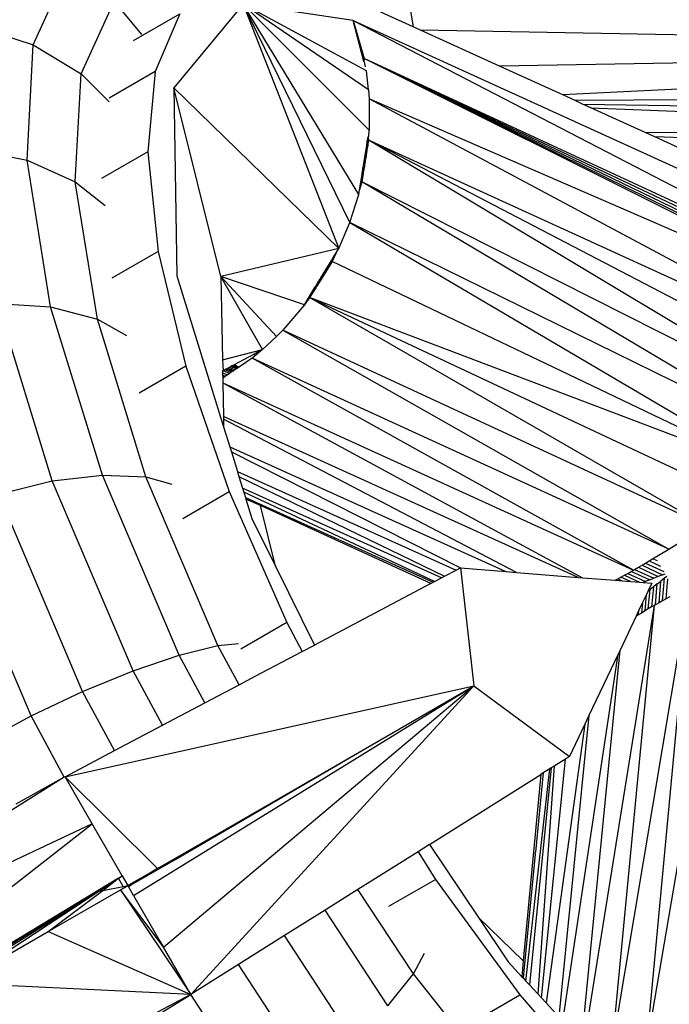
# Model space of a CAD drawing. Units: millimetres. Extents: x 12103 to 18103, y 2637 to 10230.
# Drawn here: x 15168 to 15192, y 5672 to 5709 of the extents above; entities that cross this region are included whole.
import ezdxf

# ---------------------------------------------------------------- set-up
doc = ezdxf.new("R2010")
doc.units = ezdxf.units.MM
doc.layers.add('Strefa bezpieczna', color=8, linetype='Continuous')
doc.dimstyles.get("Standard").update_dxf_attribs({"dimtxt": 180, "dimasz": 200, "dimexe": 0.18, "dimexo": 0.0625, "dimgap": 200, "dimtad": 0, "dimtih": 1, "dimtoh": 1, "dimlfac": 0.001, "dimzin": 0, "dimdsep": 46, "dimtxsty": 'Standard', "dimcen": 0.09, "dimse1": 1, "dimse2": 1, "dimadec": 0, "dimazin": 0, "dimtfac": 1, "dimtdec": 4, "dimtofl": 0, "dimtmove": 0, "dimatfit": 3, "dimfxl": 1, "dimtolj": 1, "dimtzin": 0, "dimarcsym": 0})

# ---------------------------------------------------------------- blocks, each defined once
blk = doc.blocks.new('*D119')
at = {"layer": 'Defpoints', "color": 0}
for p in [(18102.921, 10111.854), (12102.921, 5636.943), (18102.921, 5636.943)]:
    blk.add_point(p, dxfattribs=at)
at = {"layer": 'Strefa bezpieczna', "color": 0, "lineweight": -2}
for p, q in [((12302.921, 10111.854), (14662.921, 10111.854)), ((17902.921, 10111.854), (15542.921, 10111.854))]:
    blk.add_line(p, q, dxfattribs=at)
at = {"layer": 'Strefa bezpieczna', "color": 0}
for points in [[(12302.921, 10145.187), (12302.921, 10078.52), (12102.921, 10111.854)], [(17902.921, 10078.52), (17902.921, 10145.187), (18102.921, 10111.854)]]:
    blk.add_solid(points, dxfattribs=at)
at = {"layer": 'Strefa bezpieczna', "color": 0, "insert": (15102.921, 10111.854), "char_height": 180, "attachment_point": 5}
blk.add_mtext('\\A1;6.00', dxfattribs=at)
blk = doc.blocks.new('*D120')
at = {"layer": 'Defpoints', "color": 0}
for p in [(16035.812, 9567.771), (14170.812, 5636.927), (16035.812, 5636.927)]:
    blk.add_point(p, dxfattribs=at)
at = {"layer": 'Strefa bezpieczna', "color": 0, "lineweight": -2}
for p, q in [((14370.812, 9567.771), (14662.921, 9567.771)), ((15835.812, 9567.771), (15542.921, 9567.771))]:
    blk.add_line(p, q, dxfattribs=at)
at = {"layer": 'Strefa bezpieczna', "color": 0}
for points in [[(14370.812, 9601.105), (14370.812, 9534.438), (14170.812, 9567.771)], [(15835.812, 9534.438), (15835.812, 9601.105), (16035.812, 9567.771)]]:
    blk.add_solid(points, dxfattribs=at)
at = {"layer": 'Strefa bezpieczna', "color": 0, "insert": (15102.921, 9567.771), "char_height": 180, "attachment_point": 5}
blk.add_mtext('\\A1;1.87', dxfattribs=at)

msp = doc.modelspace()

# ---------------------------------------------------------------- linework, layer by layer
for p, q in [((15168.813, 5707.626), (15170.112, 5710.468)), ((15182.526, 5709.653), (15182.757, 5708.292)), ((15170.57, 5706.56), (15171.787, 5709.222)), ((15171.787, 5709.222), (15172.786, 5708.007)), ((15176.524, 5709.115), (15173.973, 5706.047)), ((15176.524, 5709.115), (15180.028, 5700.149)), ((15180.433, 5701.104), (15176.524, 5709.115)), ((15180.765, 5702.133), (15176.524, 5709.115)), ((15181.149, 5704.499), (15176.524, 5709.115)), ((15181.126, 5705.979), (15176.524, 5709.115)), ((15181.043, 5706.674), (15176.524, 5709.115)), ((15180.564, 5708.52), (15176.524, 5709.115)), ((15182.757, 5708.292), (15180.66, 5709.249)), ((15172.498, 5707.781), (15174.197, 5708.762)), ((15174.197, 5708.762), (15173.295, 5706.646)), ((15180.564, 5708.52), (15202.084, 5698.702)), ((15180.564, 5708.52), (15202.533, 5697.132)), ((15180.564, 5708.52), (15180.962, 5707.125)), ((15180.954, 5707.018), (15180.564, 5708.52)), ((15166.828, 5708.266), (15168.813, 5707.626)), ((15183.028, 5708.169), (15182.757, 5708.292)), ((15209.845, 5707.671), (15183.028, 5708.169)), ((15185.934, 5706.843), (15183.028, 5708.169)), ((15168.589, 5703.387), (15168.813, 5707.626)), ((15168.813, 5707.626), (15170.57, 5706.56)), ((15209.108, 5707.246), (15185.934, 5706.843)), ((15180.962, 5707.125), (15180.954, 5707.018)), ((15180.979, 5707.007), (15180.954, 5707.018)), ((15202.272, 5696.465), (15180.962, 5707.125)), ((15202.372, 5696.581), (15180.962, 5707.125)), ((15202.451, 5696.733), (15180.962, 5707.125)), ((15202.505, 5696.919), (15180.962, 5707.125)), ((15202.533, 5697.132), (15180.962, 5707.125)), ((15181.006, 5706.815), (15180.979, 5707.007)), ((15170.361, 5702.59), (15170.57, 5706.56)), ((15170.57, 5706.56), (15171.598, 5705.528)), ((15173.295, 5706.646), (15171.605, 5705.67)), ((15173.295, 5706.646), (15173.028, 5703.7)), ((15181.126, 5705.979), (15181.043, 5706.674)), ((15188.252, 5705.785), (15185.934, 5706.843)), ((15208.338, 5706.802), (15188.252, 5705.785)), ((15173.973, 5706.047), (15174.09, 5699.144)), ((15175.708, 5699.122), (15173.973, 5706.047)), ((15180.028, 5700.149), (15173.973, 5706.047)), ((15181.126, 5705.979), (15181.149, 5705.65)), ((15188.702, 5705.58), (15188.252, 5705.785)), ((15181.149, 5705.65), (15181.149, 5704.499)), ((15200.727, 5695.17), (15181.149, 5705.65)), ((15202.272, 5696.465), (15181.149, 5705.65)), ((15206.41, 5705.688), (15188.702, 5705.58)), ((15188.977, 5705.454), (15188.702, 5705.58)), ((15188.977, 5705.454), (15205.506, 5705.166)), ((15189.278, 5705.317), (15188.977, 5705.454)), ((15189.278, 5705.317), (15204.681, 5704.69)), ((15191.273, 5704.407), (15189.278, 5705.317)), ((15181.132, 5704.259), (15181.149, 5704.499)), ((15204.002, 5704.298), (15191.273, 5704.407)), ((15191.627, 5704.245), (15191.273, 5704.407)), ((15181.058, 5703.941), (15181.064, 5703.979)), ((15181.064, 5703.979), (15181.074, 5704.04)), ((15181.064, 5703.979), (15181.1, 5703.987)), ((15181.074, 5704.04), (15181.079, 5704.072)), ((15181.111, 5704.057), (15181.074, 5704.04)), ((15181.079, 5704.072), (15181.108, 5704.249)), ((15181.079, 5704.072), (15181.115, 5704.083)), ((15181.1, 5703.987), (15181.094, 5703.949)), ((15181.111, 5704.057), (15181.1, 5703.987)), ((15181.108, 5704.249), (15181.132, 5704.259)), ((15181.108, 5704.249), (15181.122, 5704.129)), ((15181.122, 5704.129), (15181.111, 5704.057)), ((15181.365, 5704.018), (15181.122, 5704.129)), ((15181.354, 5703.99), (15181.122, 5704.129)), ((15181.365, 5704.018), (15181.354, 5703.99)), ((15198.698, 5693.589), (15181.354, 5703.99)), ((15200.727, 5695.17), (15181.365, 5704.018)), ((15181.365, 5704.018), (15199.773, 5694.413)), ((15203.312, 5703.9), (15191.627, 5704.245)), ((15193.125, 5703.562), (15191.627, 5704.245)), ((15166.592, 5703.797), (15168.589, 5703.387)), ((15173.028, 5703.7), (15171.325, 5702.717)), ((15173.028, 5703.7), (15173.406, 5700.043)), ((15181.002, 5703.595), (15181.01, 5703.646)), ((15181.01, 5703.646), (15181.034, 5703.794)), ((15181.044, 5703.63), (15181.01, 5703.646)), ((15181.01, 5703.646), (15181.04, 5703.605)), ((15181.034, 5703.794), (15181.046, 5703.868)), ((15181.067, 5703.779), (15181.034, 5703.794)), ((15181.04, 5703.605), (15181.036, 5703.578)), ((15181.044, 5703.63), (15181.04, 5703.605)), ((15181.067, 5703.779), (15181.044, 5703.63)), ((15181.046, 5703.868), (15181.058, 5703.941)), ((15181.082, 5703.874), (15181.046, 5703.868)), ((15181.058, 5703.941), (15181.094, 5703.949)), ((15181.082, 5703.874), (15181.067, 5703.779)), ((15181.094, 5703.949), (15181.082, 5703.874)), ((15169.454, 5698.011), (15168.589, 5703.387)), ((15168.589, 5703.387), (15170.361, 5702.59)), ((15180.938, 5703.2), (15180.951, 5703.278)), ((15180.951, 5703.278), (15180.963, 5703.354)), ((15180.998, 5703.338), (15180.951, 5703.278)), ((15180.986, 5703.264), (15180.951, 5703.278)), ((15180.963, 5703.354), (15180.987, 5703.505)), ((15181.005, 5703.385), (15180.963, 5703.354)), ((15180.963, 5703.354), (15180.998, 5703.338)), ((15180.986, 5703.264), (15180.981, 5703.229)), ((15180.998, 5703.338), (15180.986, 5703.264)), ((15180.987, 5703.505), (15180.998, 5703.568)), ((15180.987, 5703.505), (15181.026, 5703.516)), ((15180.987, 5703.505), (15181.022, 5703.489)), ((15180.998, 5703.568), (15181.002, 5703.595)), ((15181.031, 5703.55), (15180.998, 5703.568)), ((15181.005, 5703.385), (15180.998, 5703.338)), ((15181.002, 5703.595), (15181.036, 5703.578)), ((15181.022, 5703.489), (15181.005, 5703.385)), ((15181.031, 5703.55), (15181.022, 5703.489)), ((15181.036, 5703.578), (15181.031, 5703.55)), ((15180.927, 5702.89), (15180.882, 5702.601)), ((15180.884, 5702.865), (15180.891, 5702.911)), ((15180.927, 5702.89), (15180.884, 5702.865)), ((15180.891, 5702.911), (15180.912, 5703.042)), ((15180.891, 5702.911), (15180.932, 5702.921)), ((15180.927, 5702.89), (15180.891, 5702.911)), ((15180.912, 5703.042), (15180.92, 5703.092)), ((15180.912, 5703.042), (15180.956, 5703.074)), ((15180.912, 5703.042), (15180.948, 5703.024)), ((15180.944, 5702.995), (15180.912, 5703.042)), ((15180.92, 5703.092), (15180.938, 5703.2)), ((15180.961, 5703.102), (15180.92, 5703.092)), ((15180.92, 5703.092), (15180.956, 5703.074)), ((15180.932, 5702.921), (15180.927, 5702.89)), ((15180.944, 5702.995), (15180.932, 5702.921)), ((15180.938, 5703.2), (15180.981, 5703.229)), ((15180.938, 5703.2), (15180.973, 5703.182)), ((15180.948, 5703.024), (15180.944, 5702.995)), ((15180.956, 5703.074), (15180.948, 5703.024)), ((15180.961, 5703.102), (15180.956, 5703.074)), ((15180.973, 5703.182), (15180.961, 5703.102)), ((15180.981, 5703.229), (15180.973, 5703.182)), ((15171.171, 5697.554), (15170.361, 5702.59)), ((15170.361, 5702.59), (15171.458, 5701.721)), ((15180.792, 5702.302), (15180.884, 5702.865)), ((15180.882, 5702.601), (15180.792, 5702.302)), ((15197.51, 5692.71), (15180.882, 5702.601)), ((15198.698, 5693.589), (15180.882, 5702.601)), ((15180.765, 5702.133), (15180.792, 5702.302)), ((15180.433, 5701.104), (15180.765, 5702.133)), ((15180.028, 5700.149), (15180.433, 5701.104)), ((15197.51, 5692.71), (15180.433, 5701.104)), ((15180.433, 5701.104), (15196.228, 5691.795)), ((15173.406, 5700.043), (15171.697, 5699.056)), ((15173.406, 5700.043), (15174.414, 5695.825)), ((15180.028, 5700.149), (15175.708, 5699.122)), ((15179.81, 5699.791), (15179.93, 5699.988)), ((15179.93, 5699.988), (15179.836, 5699.778)), ((15179.93, 5699.988), (15180.028, 5700.149)), ((15179.686, 5699.589), (15179.762, 5699.713)), ((15179.788, 5699.673), (15179.724, 5699.57)), ((15179.762, 5699.713), (15179.81, 5699.791)), ((15179.762, 5699.713), (15179.788, 5699.673)), ((15179.836, 5699.778), (15179.788, 5699.673)), ((15196.228, 5691.795), (15179.788, 5699.673)), ((15179.81, 5699.791), (15179.836, 5699.778)), ((15179.371, 5699.071), (15179.686, 5699.589)), ((15179.724, 5699.57), (15179.405, 5699.057)), ((15179.686, 5699.589), (15179.724, 5699.57)), ((15174.09, 5699.144), (15175.801, 5693.604)), ((15177.236, 5696.442), (15175.708, 5699.122)), ((15177.742, 5696.913), (15175.708, 5699.122)), ((15178.767, 5698.082), (15175.708, 5699.122)), ((15175.708, 5699.122), (15175.76, 5696.056)), ((15179.264, 5698.895), (15179.293, 5698.944)), ((15179.293, 5698.944), (15179.313, 5698.977)), ((15179.293, 5698.944), (15179.324, 5698.927)), ((15179.324, 5698.927), (15179.296, 5698.882)), ((15179.313, 5698.977), (15179.333, 5699.009)), ((15179.313, 5698.977), (15179.345, 5698.961)), ((15179.345, 5698.961), (15179.324, 5698.927)), ((15179.333, 5699.009), (15179.352, 5699.04)), ((15179.333, 5699.009), (15179.365, 5698.993)), ((15179.385, 5699.025), (15179.345, 5698.961)), ((15179.352, 5699.04), (15179.371, 5699.071)), ((15179.352, 5699.04), (15179.385, 5699.025)), ((15179.405, 5699.057), (15179.371, 5699.071)), ((15179.405, 5699.057), (15179.385, 5699.025)), ((15178.767, 5698.082), (15179.155, 5698.717)), ((15179.184, 5698.702), (15178.962, 5698.345)), ((15179.155, 5698.717), (15179.187, 5698.77)), ((15179.155, 5698.717), (15179.184, 5698.702)), ((15179.218, 5698.756), (15179.184, 5698.702)), ((15179.187, 5698.77), (15179.21, 5698.808)), ((15179.187, 5698.77), (15179.218, 5698.756)), ((15179.21, 5698.808), (15179.264, 5698.895)), ((15179.241, 5698.793), (15179.21, 5698.808)), ((15179.241, 5698.793), (15179.218, 5698.756)), ((15179.282, 5698.86), (15179.241, 5698.793)), ((15179.264, 5698.895), (15179.296, 5698.882)), ((15179.282, 5698.86), (15179.264, 5698.895)), ((15179.296, 5698.882), (15179.282, 5698.86)), ((15178.962, 5698.345), (15178.767, 5698.082)), ((15196.228, 5691.795), (15178.962, 5698.345)), ((15178.962, 5698.345), (15194.879, 5690.868)), ((15193.503, 5689.96), (15178.962, 5698.345)), ((15169.508, 5691.611), (15167.504, 5698.13)), ((15167.504, 5698.13), (15169.454, 5698.011)), ((15171.355, 5691.829), (15169.454, 5698.011)), ((15169.454, 5698.011), (15171.171, 5697.554)), ((15178.767, 5698.082), (15177.976, 5697.152)), ((15172.952, 5691.763), (15171.171, 5697.554)), ((15171.171, 5697.554), (15172.241, 5696.956)), ((15177.976, 5697.152), (15177.742, 5696.913)), ((15193.503, 5689.96), (15177.976, 5697.152)), ((15177.976, 5697.152), (15192.145, 5689.105)), ((15177.742, 5696.913), (15177.236, 5696.442)), ((15175.76, 5696.056), (15177.236, 5696.442)), ((15177.058, 5696.348), (15177.114, 5696.378)), ((15177.143, 5696.365), (15177.114, 5696.378)), ((15177.236, 5696.442), (15177.143, 5696.365)), ((15175.76, 5696.056), (15175.791, 5695.673)), ((15176.198, 5695.89), (15176.91, 5696.269)), ((15176.853, 5696.124), (15176.386, 5695.805)), ((15176.986, 5696.234), (15176.853, 5696.124)), ((15190.854, 5688.335), (15176.853, 5696.124)), ((15192.145, 5689.105), (15176.853, 5696.124)), ((15176.91, 5696.269), (15177.005, 5696.319)), ((15176.91, 5696.269), (15176.986, 5696.234)), ((15177.056, 5696.293), (15176.986, 5696.234)), ((15177.005, 5696.319), (15177.058, 5696.348)), ((15177.056, 5696.293), (15177.005, 5696.319)), ((15177.1, 5696.329), (15177.056, 5696.293)), ((15177.058, 5696.348), (15177.1, 5696.329)), ((15177.143, 5696.365), (15177.1, 5696.329)), ((15174.414, 5695.825), (15172.705, 5694.839)), ((15174.414, 5695.825), (15176.011, 5691.219)), ((15175.767, 5695.66), (15175.791, 5695.673)), ((15175.767, 5695.66), (15175.768, 5695.584)), ((15175.791, 5695.673), (15175.844, 5695.701)), ((15175.791, 5695.673), (15176.025, 5695.56)), ((15175.844, 5695.701), (15175.898, 5695.73)), ((15175.844, 5695.701), (15176.044, 5695.606)), ((15175.898, 5695.73), (15175.953, 5695.759)), ((15175.898, 5695.73), (15176.063, 5695.652)), ((15175.953, 5695.759), (15176.008, 5695.789)), ((15175.953, 5695.759), (15176.084, 5695.698)), ((15176.008, 5695.789), (15176.063, 5695.818)), ((15176.008, 5695.789), (15176.105, 5695.743)), ((15176.063, 5695.652), (15176.044, 5695.606)), ((15176.129, 5695.853), (15176.063, 5695.818)), ((15176.127, 5695.789), (15176.063, 5695.818)), ((15176.063, 5695.652), (15176.121, 5695.625)), ((15176.105, 5695.743), (15176.084, 5695.698)), ((15176.084, 5695.698), (15176.169, 5695.658)), ((15176.127, 5695.789), (15176.105, 5695.743)), ((15176.105, 5695.743), (15176.218, 5695.691)), ((15176.169, 5695.658), (15176.121, 5695.625)), ((15176.153, 5695.842), (15176.127, 5695.789)), ((15176.267, 5695.725), (15176.127, 5695.789)), ((15176.129, 5695.853), (15176.153, 5695.842)), ((15176.153, 5695.842), (15176.198, 5695.89)), ((15176.168, 5695.874), (15176.153, 5695.842)), ((15176.153, 5695.842), (15176.324, 5695.764)), ((15176.153, 5695.842), (15176.296, 5695.744)), ((15176.168, 5695.874), (15176.362, 5695.789)), ((15176.218, 5695.691), (15176.169, 5695.658)), ((15176.198, 5695.89), (15176.362, 5695.789)), ((15176.267, 5695.725), (15176.218, 5695.691)), ((15176.296, 5695.744), (15176.267, 5695.725)), ((15176.324, 5695.764), (15176.296, 5695.744)), ((15176.386, 5695.805), (15176.324, 5695.764)), ((15176.362, 5695.789), (15176.386, 5695.805)), ((15175.768, 5695.584), (15175.949, 5695.508)), ((15175.768, 5695.584), (15175.769, 5695.499)), ((15175.769, 5695.499), (15175.871, 5695.455)), ((15175.769, 5695.499), (15175.771, 5695.415)), ((15175.771, 5695.415), (15175.796, 5695.404)), ((15175.771, 5695.415), (15175.774, 5695.215)), ((15175.871, 5695.455), (15175.796, 5695.404)), ((15175.949, 5695.508), (15175.871, 5695.455)), ((15176.025, 5695.56), (15175.949, 5695.508)), ((15176.044, 5695.606), (15176.025, 5695.56)), ((15176.073, 5695.592), (15176.025, 5695.56)), ((15176.044, 5695.606), (15176.073, 5695.592)), ((15176.121, 5695.625), (15176.073, 5695.592)), ((15175.774, 5695.215), (15190.854, 5688.335)), ((15175.774, 5695.215), (15188.975, 5688.058)), ((15175.774, 5695.215), (15175.795, 5693.983)), ((15188.812, 5688.071), (15175.795, 5693.983)), ((15175.795, 5693.983), (15175.797, 5693.88)), ((15186.555, 5688.252), (15175.797, 5693.88)), ((15175.797, 5693.88), (15175.801, 5693.604)), ((15175.801, 5693.604), (15176.03, 5692.864)), ((15176.03, 5692.864), (15186.157, 5688.283)), ((15176.03, 5692.864), (15176.088, 5692.677)), ((15176.088, 5692.677), (15184.494, 5688.416)), ((15176.088, 5692.677), (15176.31, 5691.959)), ((15169.508, 5691.611), (15171.355, 5691.829)), ((15174.175, 5685.219), (15171.355, 5691.829)), ((15171.355, 5691.829), (15172.952, 5691.763)), ((15175.593, 5685.571), (15172.952, 5691.763)), ((15172.952, 5691.763), (15173.903, 5691.498)), ((15176.31, 5691.959), (15184.344, 5688.337)), ((15176.31, 5691.959), (15176.368, 5691.77)), ((15176.368, 5691.77), (15183.916, 5688.111)), ((15176.368, 5691.77), (15176.501, 5691.341)), ((15167.538, 5691.125), (15169.508, 5691.611)), ((15172.482, 5684.642), (15169.508, 5691.611)), ((15183.803, 5688.051), (15176.501, 5691.341)), ((15176.501, 5691.341), (15176.543, 5691.204)), ((15170.629, 5683.88), (15167.538, 5691.125)), ((15174.308, 5690.236), (15176.011, 5691.219)), ((15176.011, 5691.219), (15178.13, 5686.411)), ((15183.549, 5687.917), (15176.543, 5691.204)), ((15176.543, 5691.204), (15176.603, 5691.008)), ((15176.603, 5691.008), (15183.496, 5687.889)), ((15176.603, 5691.008), (15176.622, 5690.948)), ((15177.152, 5690.711), (15176.622, 5690.948)), ((15176.622, 5690.948), (15176.841, 5690.238)), ((15177.706, 5688.487), (15177.152, 5690.711)), ((15183.407, 5687.842), (15177.152, 5690.711)), ((15168.743, 5682.985), (15165.579, 5690.403)), ((15176.841, 5690.238), (15177.706, 5688.487)), ((15192.145, 5689.105), (15193.503, 5689.96)), ((15191.552, 5688.752), (15192.145, 5689.105)), ((15177.706, 5688.487), (15179.138, 5685.587)), ((15184.344, 5688.337), (15184.494, 5688.416)), ((15184.494, 5688.416), (15184.986, 5684.082)), ((15184.494, 5688.416), (15186.157, 5688.283)), ((15190.889, 5688.357), (15191.035, 5688.444)), ((15191.035, 5688.444), (15191.163, 5688.52)), ((15191.035, 5688.444), (15191.756, 5688.099)), ((15191.163, 5688.52), (15191.292, 5688.596)), ((15191.163, 5688.52), (15191.916, 5688.164)), ((15191.292, 5688.596), (15191.421, 5688.674)), ((15191.292, 5688.596), (15191.961, 5688.284)), ((15194.336, 5688.518), (15191.348, 5671.017)), ((15191.421, 5688.674), (15191.552, 5688.752)), ((15191.421, 5688.674), (15191.838, 5688.481)), ((15191.725, 5688.672), (15191.552, 5688.752)), ((15183.803, 5688.051), (15183.916, 5688.111)), ((15183.916, 5688.111), (15184.344, 5688.337)), ((15186.157, 5688.283), (15186.555, 5688.252)), ((15186.555, 5688.252), (15188.812, 5688.071)), ((15188.812, 5688.071), (15188.975, 5688.058)), ((15188.975, 5688.058), (15190.182, 5687.962)), ((15190.273, 5688.012), (15190.385, 5688.074)), ((15190.385, 5688.074), (15190.517, 5688.148)), ((15190.736, 5687.917), (15190.385, 5688.074)), ((15190.517, 5688.148), (15190.639, 5688.216)), ((15190.517, 5688.148), (15191.067, 5687.891)), ((15190.639, 5688.216), (15190.763, 5688.285)), ((15190.639, 5688.216), (15191.286, 5687.916)), ((15190.763, 5688.285), (15190.854, 5688.335)), ((15191.44, 5687.975), (15190.763, 5688.285)), ((15190.854, 5688.335), (15190.889, 5688.357)), ((15190.889, 5688.357), (15191.597, 5688.037)), ((15191.756, 5688.099), (15191.597, 5688.037)), ((15191.916, 5688.164), (15191.756, 5688.099)), ((15191.916, 5688.164), (15192.013, 5688.203)), ((15192.069, 5688.107), (15191.986, 5688.043)), ((15183.407, 5687.842), (15179.138, 5685.587)), ((15183.407, 5687.842), (15183.496, 5687.889)), ((15183.496, 5687.889), (15183.549, 5687.917)), ((15183.549, 5687.917), (15183.803, 5688.051)), ((15190.022, 5670.537), (15192.916, 5687.77)), ((15190.182, 5687.962), (15190.273, 5688.012)), ((15190.182, 5687.962), (15190.427, 5687.942)), ((15190.273, 5688.012), (15190.427, 5687.942)), ((15190.427, 5687.942), (15190.736, 5687.917)), ((15190.736, 5687.917), (15191.067, 5687.891)), ((15191.067, 5687.891), (15191.192, 5687.881)), ((15191.286, 5687.916), (15191.192, 5687.881)), ((15191.192, 5687.881), (15191.521, 5687.855)), ((15191.44, 5687.975), (15191.286, 5687.916)), ((15191.348, 5671.017), (15192.916, 5687.77)), ((15191.521, 5687.855), (15191.379, 5687.557)), ((15191.44, 5687.975), (15191.597, 5688.037)), ((15191.585, 5687.725), (15191.457, 5687.62)), ((15191.585, 5687.725), (15191.515, 5686.983)), ((15191.717, 5687.83), (15191.585, 5687.725)), ((15191.661, 5687.068), (15191.717, 5687.83)), ((15191.717, 5687.83), (15191.851, 5687.936)), ((15191.788, 5687.14), (15191.851, 5687.936)), ((15191.986, 5688.043), (15191.851, 5687.936)), ((15191.918, 5687.212), (15191.986, 5688.043)), ((15192.049, 5687.285), (15192.113, 5688.021)), ((15191.326, 5687.444), (15191.183, 5687.143)), ((15191.273, 5686.839), (15191.326, 5687.444)), ((15191.379, 5687.557), (15191.326, 5687.444)), ((15191.457, 5687.62), (15191.379, 5687.557)), ((15191.392, 5686.91), (15191.457, 5687.62)), ((15192.181, 5687.359), (15192.049, 5687.285)), ((15191.604, 5687.036), (15189.057, 5671.116)), ((15191.604, 5687.036), (15190.022, 5670.537)), ((15191.183, 5687.143), (15191.05, 5686.863)), ((15191.183, 5687.143), (15191.143, 5686.761)), ((15191.515, 5686.983), (15191.392, 5686.91)), ((15191.604, 5687.036), (15191.515, 5686.983)), ((15191.661, 5687.068), (15191.604, 5687.036)), ((15191.788, 5687.14), (15191.661, 5687.068)), ((15191.918, 5687.212), (15191.788, 5687.14)), ((15192.049, 5687.285), (15191.918, 5687.212)), ((15190.944, 5686.642), (15190.354, 5685.4)), ((15191.05, 5686.863), (15190.944, 5686.642)), ((15191.033, 5686.695), (15190.944, 5686.642)), ((15191.033, 5686.695), (15191.05, 5686.863)), ((15191.143, 5686.761), (15191.033, 5686.695)), ((15191.273, 5686.839), (15191.143, 5686.761)), ((15191.392, 5686.91), (15191.273, 5686.839)), ((15178.13, 5686.411), (15176.44, 5685.436)), ((15178.13, 5686.411), (15178.693, 5685.352)), ((15174.175, 5685.219), (15175.593, 5685.571)), ((15175.593, 5685.571), (15176.354, 5685.646)), ((15176.371, 5684.124), (15175.593, 5685.571)), ((15178.693, 5685.352), (15179.138, 5685.587)), ((15172.482, 5684.642), (15174.175, 5685.219)), ((15175.119, 5683.463), (15174.175, 5685.219)), ((15176.967, 5684.439), (15178.693, 5685.352)), ((15188.261, 5671.776), (15190.282, 5685.248)), ((15188.965, 5671.171), (15190.354, 5685.4)), ((15190.282, 5685.248), (15189.21, 5682.995)), ((15190.354, 5685.4), (15190.282, 5685.248)), ((15170.629, 5683.88), (15172.482, 5684.642)), ((15173.559, 5682.639), (15172.482, 5684.642)), ((15176.371, 5684.124), (15176.967, 5684.439)), ((15169.983, 5680.749), (15184.986, 5684.082)), ((15172.499, 5676.392), (15184.986, 5684.082)), ((15173.597, 5674.49), (15184.986, 5684.082)), ((15184.986, 5684.082), (15174.599, 5672.755)), ((15175.119, 5683.463), (15176.371, 5684.124)), ((15181.014, 5681.789), (15184.986, 5684.082)), ((15184.986, 5684.082), (15188.494, 5681.488)), ((15168.743, 5682.985), (15170.629, 5683.88)), ((15171.797, 5681.708), (15170.629, 5683.88)), ((15173.559, 5682.639), (15175.119, 5683.463)), ((15189.21, 5682.995), (15188.114, 5671.934)), ((15189.21, 5682.995), (15189.059, 5682.677)), ((15166.953, 5682.017), (15168.743, 5682.985)), ((15169.954, 5680.733), (15168.743, 5682.985)), ((15171.797, 5681.708), (15173.559, 5682.639)), ((15189.059, 5682.677), (15187.641, 5672.444)), ((15189.059, 5682.677), (15188.494, 5681.488)), ((15169.983, 5680.749), (15171.797, 5681.708)), ((15175.674, 5678.705), (15181.014, 5681.789)), ((15175.688, 5678.679), (15181.014, 5681.789)), ((15187.47, 5672.629), (15188.35, 5681.398)), ((15188.35, 5681.398), (15187.94, 5681.14)), ((15188.494, 5681.488), (15188.35, 5681.398)), ((15183.365, 5678.265), (15187.453, 5680.834)), ((15187.453, 5680.834), (15186.805, 5673.987)), ((15186.899, 5673.244), (15187.782, 5681.041)), ((15187.832, 5681.072), (15187.03, 5673.104)), ((15187.539, 5680.888), (15187.25, 5677.98)), ((15187.94, 5681.14), (15187.335, 5672.774)), ((15187.539, 5680.888), (15187.453, 5680.834)), ((15187.782, 5681.041), (15187.539, 5680.888)), ((15187.832, 5681.072), (15187.782, 5681.041)), ((15187.94, 5681.14), (15187.832, 5681.072)), ((15169.954, 5680.733), (15156.088, 5672.016)), ((15169.954, 5680.733), (15168.175, 5679.746)), ((15169.983, 5680.749), (15169.954, 5680.733)), ((15170.985, 5679.015), (15169.983, 5680.749)), ((15173.373, 5677.377), (15169.983, 5680.749)), ((15155.961, 5667.324), (15170.985, 5679.015)), ((15170.985, 5679.015), (15156.088, 5672.016)), ((15172.083, 5677.113), (15170.985, 5679.015)), ((15173.948, 5677.709), (15175.674, 5678.705)), ((15173.964, 5677.678), (15175.688, 5678.679)), ((15175.688, 5678.679), (15175.674, 5678.705)), ((15182.939, 5677.997), (15181.278, 5676.953)), ((15183.365, 5678.265), (15182.939, 5677.997)), ((15182.939, 5677.997), (15183.576, 5676.98)), ((15183.365, 5678.265), (15185.161, 5675.575)), ((15187.243, 5677.901), (15187.25, 5677.98)), ((15172.411, 5676.776), (15173.964, 5677.678)), ((15173.373, 5677.377), (15173.948, 5677.709)), ((15173.964, 5677.678), (15173.948, 5677.709)), ((15187.243, 5677.901), (15186.793, 5673.359)), ((15172.291, 5676.752), (15173.373, 5677.377)), ((15173.373, 5677.377), (15172.411, 5676.776)), ((15171.946, 5677.029), (15163.467, 5671.881)), ((15163.511, 5671.847), (15171.946, 5677.029)), ((15171.219, 5676.544), (15171.946, 5677.029)), ((15171.368, 5676.573), (15171.946, 5677.029)), ((15171.946, 5677.029), (15172.083, 5677.113)), ((15172.113, 5676.718), (15171.946, 5677.029)), ((15172.083, 5677.113), (15172.291, 5676.752)), ((15181.278, 5676.953), (15180.734, 5676.611)), ((15181.868, 5675.994), (15183.576, 5676.98)), ((15183.576, 5676.98), (15186.679, 5672.74)), ((15162.567, 5671.138), (15171.219, 5676.544)), ((15166.08, 5673.166), (15171.219, 5676.544)), ((15169.36, 5675.06), (15172.015, 5676.593)), ((15169.36, 5675.06), (15171.368, 5676.573)), ((15171.219, 5676.544), (15171.368, 5676.573)), ((15171.368, 5676.573), (15172.113, 5676.718)), ((15172.015, 5676.593), (15172.291, 5676.752)), ((15172.015, 5676.593), (15174.599, 5672.755)), ((15173.435, 5674.705), (15172.015, 5676.593)), ((15172.113, 5676.718), (15172.291, 5676.752)), ((15172.411, 5676.776), (15172.291, 5676.752)), ((15172.291, 5676.752), (15172.311, 5676.718)), ((15172.311, 5676.718), (15172.411, 5676.776)), ((15172.499, 5676.392), (15172.311, 5676.718)), ((15180.734, 5676.611), (15179.531, 5675.855)), ((15182.768, 5673.507), (15180.734, 5676.611)), ((15172.499, 5676.392), (15173.468, 5674.715)), ((15179.531, 5675.855), (15178.034, 5674.914)), ((15181.834, 5672.34), (15179.531, 5675.855)), ((15186.805, 5673.987), (15185.161, 5675.575)), ((15185.161, 5675.575), (15186.245, 5673.95)), ((15166.08, 5673.166), (15169.36, 5675.06)), ((15169.36, 5675.06), (15174.599, 5672.755)), ((15173.468, 5674.715), (15173.435, 5674.705)), ((15173.597, 5674.49), (15173.435, 5674.705)), ((15173.468, 5674.715), (15173.597, 5674.49)), ((15178.034, 5674.914), (15176.345, 5673.853)), ((15180.557, 5671.063), (15178.034, 5674.914)), ((15174.599, 5672.755), (15173.597, 5674.49)), ((15182.768, 5673.507), (15183.18, 5674.27)), ((15186.805, 5673.987), (15186.75, 5673.405)), ((15176.345, 5673.853), (15174.599, 5672.755)), ((15179.024, 5669.765), (15176.345, 5673.853)), ((15186.245, 5673.95), (15186.75, 5673.405)), ((15181.834, 5672.34), (15182.768, 5673.507)), ((15186.861, 5668.374), (15182.768, 5673.507)), ((15186.75, 5673.405), (15186.793, 5673.359)), ((15186.793, 5673.359), (15186.899, 5673.244)), ((15186.899, 5673.244), (15187.03, 5673.104)), ((15174.599, 5672.755), (15166.08, 5673.166)), ((15187.03, 5673.104), (15187.335, 5672.774)), ((15174.599, 5672.755), (15160.088, 5665.088)), ((15172.846, 5671.678), (15174.599, 5672.755)), ((15177.339, 5668.532), (15174.599, 5672.755)), ((15184.97, 5671.753), (15186.679, 5672.74)), ((15186.679, 5672.74), (15189.871, 5669.054)), ((15187.335, 5672.774), (15187.47, 5672.629)), ((15187.47, 5672.629), (15187.641, 5672.444)), ((15187.641, 5672.444), (15188.114, 5671.934))]:
    msp.add_line(p, q)
at = {"layer": 'Strefa bezpieczna'}
msp.add_circle((15102.921, 5636.943), 3000, dxfattribs=at)

# ---------------------------------------------------------------- dimensions: what is measured, and where the dimension line sits
for base, p1, p2, picture, middle in [((18102.921, 10111.854), (12102.921, 5636.943), (18102.921, 5636.943), '*D119', (15102.921, 10111.854)), ((16035.81214318, 9567.7711809), (14170.81214318, 5636.927291148), (16035.81214318, 5636.927291148), '*D120', (15102.921057017, 9567.7711809))]:
    dim = msp.add_linear_dim(base=base, p1=p1, p2=p2, dimstyle='Standard', dxfattribs=at)
    dim.commit()
    dim.dimension.update_dxf_attribs({"geometry": picture, "text_midpoint": middle, "dimtype": 160})

doc.saveas('drawing.dxf')
